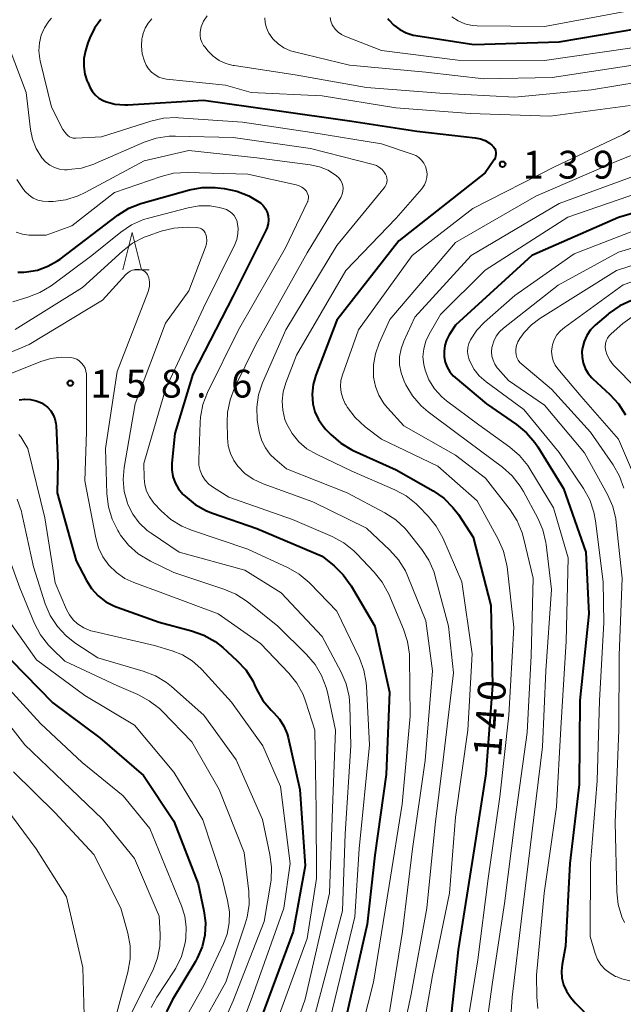
# Model space of a CAD drawing. Units: metres. Extents: x -78000 to -75999, y 30000 to 31500.
# Drawn here: x -77196 to -77114, y 30262 to 30395 of the extents above; entities that cross this region are included whole.
import ezdxf

# ---------------------------------------------------------------- set-up
doc = ezdxf.new("R2010")
doc.units = ezdxf.units.M
for name, color, linetype, lineweight in [('633200_針葉樹林', 7, 'Continuous', 13), ('710100_等高線(計曲線)', 7, 'Continuous', 40), ('710200_等高線(主曲線)', 7, 'Continuous', 13), ('731200_図化機測定による標高点', 7, 'Continuous', 40)]:
    doc.layers.add(name, color=color, linetype=linetype, lineweight=lineweight)
doc.styles.add('Style-WORKING', font='MS Gothic.ttf')

msp = doc.modelspace()

# ---------------------------------------------------------------- linework, layer by layer
at = {"layer": '633200_針葉樹林', "linetype": 'Continuous', "lineweight": 13}
msp.add_line((-77180.42, 30361.09), (-77178.34, 30361.09), dxfattribs=at)
at = {"layer": '633200_針葉樹林', "linetype": 'Continuous', "lineweight": 13, "flags": 128}
msp.add_lwpolyline([(-77181.88, 30361.09), (-77180.63, 30366.09), (-77179.38, 30361.09)], dxfattribs=at)
at = {"layer": '710100_等高線(計曲線)', "linetype": 'Continuous', "lineweight": 40, "flags": 128}
for points, elevation in [([(-77146.12, 30394.99), (-77145.99, 30394.81), (-77145.31, 30394.08), (-77144.52, 30393.47), (-77143.64, 30393.02), (-77142.69, 30392.72), (-77142.33, 30392.66), (-77134.53, 30391.47), (-77123, 30391.81), (-77112.39, 30393.61), (-77101, 30396.01)], 130), ([(-77184.85, 30394.84), (-77185.72, 30393.67), (-77186.36, 30392.37), (-77186.59, 30391.71), (-77186.92, 30390.6), (-77187.14, 30389.57), (-77187.17, 30388.52), (-77187.01, 30387.48), (-77186.68, 30386.49), (-77186.63, 30386.37), (-77186.34, 30385.73), (-77186.02, 30385.17), (-77185.6, 30384.67), (-77185.11, 30384.25), (-77184.55, 30383.92), (-77184.22, 30383.78), (-77182.95, 30383.44), (-77181.63, 30383.33), (-77181.19, 30383.34), (-77171, 30383.94), (-77161.41, 30382.59)], 140), ([(-77161.41, 30382.59), (-77151, 30381.13), (-77142.23, 30379.77), (-77134.32, 30378.9), (-77133.64, 30378.76), (-77132.98, 30378.51), (-77132.39, 30378.15), (-77132.03, 30377.85), (-77131.85, 30377.65), (-77131.71, 30377.43), (-77131.61, 30377.18), (-77131.55, 30376.92), (-77131.54, 30376.65), (-77131.58, 30376.39), (-77131.66, 30376.14), (-77131.79, 30375.9), (-77131.82, 30375.86), (-77133, 30374.18), (-77144.66, 30365), (-77153, 30354.27), (-77155.83, 30346.89), (-77156.19, 30345.63), (-77156.33, 30344.33), (-77156.23, 30343), (-77155.96, 30341.92), (-77155.5, 30340.9), (-77154.87, 30339.98), (-77154.49, 30339.55), (-77153.81, 30338.85), (-77152.49, 30337.71), (-77150.99, 30336.82), (-77150.79, 30336.73), (-77145, 30334.1), (-77140.01, 30331.26), (-77138.58, 30330.27), (-77137.34, 30329.04), (-77136.61, 30328.07), (-77134.59, 30325), (-77132.21, 30315.79), (-77132, 30305), (-77132.91, 30293.09), (-77134.47, 30283), (-77136.64, 30269.36), (-77137.77, 30259)], 140), ([(-77196.04, 30360.77), (-77195.24, 30360.78), (-77194.87, 30360.81), (-77193.4, 30361.05), (-77192, 30361.55), (-77190.7, 30362.28), (-77190.36, 30362.52), (-77182.54, 30368.46), (-77181.06, 30369.38), (-77179.45, 30370.04), (-77179.14, 30370.13), (-77172.88, 30371.85), (-77171.16, 30372.16), (-77169.42, 30372.17), (-77169.07, 30372.13), (-77168.22, 30372.03), (-77166.51, 30371.68), (-77164.89, 30371.04), (-77164.44, 30370.79), (-77163.75, 30370.4), (-77163.32, 30370.1), (-77162.95, 30369.74), (-77162.65, 30369.31), (-77162.43, 30368.84), (-77162.29, 30368.34), (-77162.24, 30367.82), (-77162.29, 30367.3), (-77162.42, 30366.8), (-77162.56, 30366.47), (-77167, 30357.57), (-77172.46, 30347), (-77174.88, 30339), (-77175.26, 30335), (-77175.27, 30334.09), (-77175.12, 30333.19), (-77174.82, 30332.34), (-77174.37, 30331.54), (-77173.79, 30330.84), (-77173.69, 30330.75), (-77173.47, 30330.53), (-77172.11, 30329.43), (-77170.59, 30328.59), (-77169.8, 30328.28), (-77163.8, 30326.2), (-77155, 30322.45), (-77153.39, 30321.14), (-77152.14, 30319.92), (-77151.09, 30318.45), (-77147.89, 30313), (-77145.9, 30304.1), (-77146.35, 30293), (-77147.86, 30282.14), (-77148.91, 30272.83), (-77152.96, 30255)], 150), ([(-77104.91, 30371.09), (-77115, 30368.14), (-77126.69, 30363), (-77137, 30353.6), (-77137.83, 30352.3), (-77138.19, 30351.61), (-77138.43, 30350.87), (-77138.54, 30350.1), (-77138.52, 30349.46), (-77138.51, 30349.33), (-77138.38, 30348.62), (-77138.13, 30347.95), (-77137.77, 30347.33), (-77137.3, 30346.79), (-77137.06, 30346.57), (-77132.82, 30343), (-77128.75, 30340.2), (-77127.4, 30339.09), (-77126.27, 30337.77), (-77125.89, 30337.2), (-77122.43, 30331.57), (-77119.43, 30323), (-77119, 30314.68), (-77120.22, 30303), (-77120.32, 30291.68), (-77121.56, 30281), (-77122.13, 30269.87), (-77122.61, 30267.39), (-77122.7, 30266.47), (-77122.64, 30265.54), (-77122.41, 30264.63), (-77122.03, 30263.78), (-77121.48, 30262.98), (-77120.87, 30262.24), (-77119.64, 30261)], 130), ([(-77113.25, 30356.93), (-77114.84, 30356.21), (-77116.27, 30355.22), (-77116.41, 30355.11), (-77118.13, 30353.63), (-77118.76, 30352.99), (-77119.28, 30352.24), (-77119.65, 30351.42), (-77119.88, 30350.54), (-77119.93, 30350.07), (-77119.92, 30349.29), (-77119.77, 30348.52), (-77119.5, 30347.78), (-77119.09, 30347.11), (-77118.58, 30346.52), (-77118.5, 30346.44), (-77116.16, 30344.28), (-77114.99, 30342.99), (-77114.06, 30341.52)], 120), ([(-77195.87, 30343.54), (-77195.1, 30343.64), (-77194.33, 30343.6), (-77193.58, 30343.43), (-77192.87, 30343.13), (-77192.54, 30342.93), (-77192.04, 30342.54), (-77191.62, 30342.07), (-77191.29, 30341.54), (-77191.05, 30340.96), (-77190.92, 30340.34), (-77190.9, 30340.1), (-77190.64, 30335), (-77190.74, 30331), (-77188.18, 30321.82), (-77186.81, 30319.19), (-77186.1, 30318.08), (-77185.21, 30317.11), (-77184.16, 30316.31), (-77183, 30315.7), (-77182.65, 30315.56), (-77177, 30313.55), (-77172.6, 30312.4), (-77170.96, 30311.82), (-77169.44, 30310.95), (-77168.4, 30310.13), (-77166.49, 30308.39), (-77165.31, 30307.11), (-77164.36, 30305.64), (-77164.11, 30305.12), (-77163.83, 30304.51), (-77162.98, 30303.01), (-77161.89, 30301.67), (-77161.52, 30301.32), (-77160.76, 30300.48), (-77160.15, 30299.52), (-77159.72, 30298.48), (-77159.59, 30298), (-77157.98, 30291), (-77157.3, 30280.7), (-77158.89, 30271.85), (-77165.16, 30255)], 160), ([(-77197, 30308.46), (-77191.33, 30302.67), (-77185, 30297.98), (-77179.11, 30292.89), (-77175, 30286.7), (-77171.73, 30278.27), (-77170.96, 30274.63), (-77170.75, 30273)], 170), ([(-77170.75, 30273), (-77170.84, 30271.35), (-77171.2, 30269.75), (-77171.85, 30268.23), (-77172.08, 30267.81), (-77175.22, 30262.56), (-77175.98, 30261)], 170)]:
    msp.add_lwpolyline(points, dxfattribs=dict(at, elevation=elevation))
at = {"layer": '710200_等高線(主曲線)', "linetype": 'Continuous', "lineweight": 13, "flags": 128}
for points, elevation in [([(-77063.4, 30406.24), (-77081.5, 30383.3), (-77088.96, 30371.14), (-77089.99, 30369.74), (-77091.26, 30368.54), (-77092.25, 30367.84), (-77096.46, 30365.25), (-77114.35, 30359.04), (-77122.29, 30353.32), (-77122.84, 30352.85)], 122), ([(-77074.05, 30405.26), (-77081.84, 30392.69), (-77090.23, 30380.31), (-77091.79, 30377.01), (-77092.67, 30375.5), (-77093.79, 30374.17), (-77095.13, 30373.05), (-77095.38, 30372.88), (-77099, 30370.53), (-77110.86, 30367.14), (-77121, 30363.25), (-77129, 30357.62), (-77133.09, 30354.02), (-77134.13, 30352.94), (-77134.98, 30351.65), (-77135.2, 30351.13), (-77135.33, 30350.59), (-77135.36, 30350.03)], 128), ([(-77170.52, 30395.33), (-77170.99, 30394.61), (-77171.32, 30393.83), (-77171.38, 30393.62), (-77171.47, 30393.15), (-77171.47, 30392.68), (-77171.39, 30392.21), (-77171.23, 30391.76), (-77170.99, 30391.34), (-77170.84, 30391.14), (-77170.38, 30390.59), (-77169.68, 30389.89), (-77168.87, 30389.32), (-77167.97, 30388.9), (-77167.01, 30388.64), (-77166.87, 30388.62), (-77158.64, 30387.36), (-77149, 30385.65), (-77139.1, 30384.9), (-77129, 30384.35), (-77118.66, 30385.34)], 136), ([(-77153.93, 30395.1), (-77153.82, 30394.6), (-77153.63, 30394.12), (-77153.57, 30394), (-77153.25, 30393.53), (-77152.85, 30393.13), (-77152.39, 30392.8), (-77151.93, 30392.58), (-77147, 30390.64), (-77136.66, 30389.34), (-77125, 30389.33), (-77113.17, 30391)], 132), ([(-77137.49, 30395.19), (-77136.65, 30394.65), (-77135.73, 30394.27), (-77134.75, 30394.05), (-77134.07, 30394), (-77125, 30393.89), (-77114.08, 30395.92)], 128), ([(-77191.52, 30395.03), (-77191.85, 30394.62), (-77192.45, 30393.72), (-77192.89, 30392.73), (-77193.14, 30391.68), (-77193.21, 30390.6), (-77193.1, 30389.52), (-77193.04, 30389.27), (-77191.52, 30383), (-77190, 30380), (-77189.5, 30379.39), (-77189.31, 30379.19), (-77189.09, 30379.03), (-77188.84, 30378.91), (-77188.58, 30378.84), (-77188.31, 30378.82), (-77188.21, 30378.82), (-77184.75, 30379), (-77178.1, 30381.13), (-77176.4, 30381.52), (-77174.66, 30381.61), (-77174.37, 30381.59), (-77165.72, 30381), (-77156.38, 30379.62), (-77147, 30378.05), (-77142.84, 30376.68), (-77142.37, 30376.48), (-77141.95, 30376.21), (-77141.58, 30375.86), (-77141.28, 30375.45), (-77141.05, 30375), (-77140.9, 30374.52), (-77140.84, 30374.01), (-77140.87, 30373.51), (-77140.98, 30373.01), (-77141.18, 30372.55), (-77141.46, 30372.12), (-77141.55, 30372.01), (-77145, 30368.04), (-77151.78, 30361), (-77158.44, 30349.56), (-77159.9, 30345.82), (-77160.25, 30344.62), (-77160.39, 30343.37), (-77160.31, 30342.13), (-77160.01, 30340.91), (-77159.75, 30340.25), (-77159.04, 30338.99), (-77158.13, 30337.88), (-77157.04, 30336.94), (-77155.77, 30336.2), (-77151, 30333.93), (-77145.2, 30331.41), (-77143.67, 30330.58), (-77142.3, 30329.5), (-77141.99, 30329.2), (-77140.7, 30327.85), (-77139.6, 30326.5), (-77138.72, 30324.91), (-77136.13, 30319), (-77134.73, 30309.27), (-77135.35, 30299), (-77137, 30287.27)], 142), ([(-77177.96, 30394.91), (-77178.47, 30394.34), (-77178.88, 30393.68), (-77179.16, 30392.96), (-77179.3, 30392.36), (-77179.31, 30392.29), (-77179.37, 30391.25), (-77179.26, 30390.21), (-77178.96, 30389.2), (-77178.74, 30388.7), (-77178.42, 30388.19), (-77178.02, 30387.73), (-77177.54, 30387.36), (-77177.01, 30387.07), (-77176.44, 30386.88), (-77175.99, 30386.8), (-77168.04, 30385.96), (-77164.56, 30385), (-77155, 30384.53), (-77145.06, 30382.94), (-77135, 30382.16), (-77124.21, 30381.79), (-77113.43, 30383.25)], 138), ([(-77162.74, 30395.05), (-77162.69, 30394.37), (-77162.52, 30393.71), (-77162.24, 30393.08), (-77162.19, 30393), (-77161.63, 30392.22), (-77160.94, 30391.55), (-77160.15, 30391.01), (-77159.28, 30390.62), (-77158.74, 30390.46), (-77151.32, 30388.68), (-77141, 30387.75), (-77133.15, 30386.85), (-77123.93, 30387), (-77113.35, 30388.65)], 134), ([(-77197.22, 30391.04), (-77194.94, 30385), (-77194.36, 30380.01), (-77194.09, 30378.69), (-77193.59, 30377.44), (-77192.81, 30376.19), (-77192.78, 30376.15), (-77192.3, 30375.63), (-77191.75, 30375.21), (-77191.12, 30374.88), (-77190.45, 30374.67), (-77189.76, 30374.58), (-77189.42, 30374.58), (-77189.2, 30374.59), (-77187.47, 30374.81), (-77185.8, 30375.33), (-77185.62, 30375.41), (-77179.02, 30378.28), (-77177.37, 30378.83), (-77175.64, 30379.09), (-77174.8, 30379.11), (-77167, 30378.92), (-77156.57, 30377.43), (-77148.11, 30375.28), (-77147.67, 30375.13), (-77147.27, 30374.9), (-77146.91, 30374.61), (-77146.61, 30374.26), (-77146.44, 30374), (-77146.32, 30373.73), (-77146.25, 30373.45), (-77146.23, 30373.16), (-77146.26, 30372.87), (-77146.34, 30372.59), (-77146.47, 30372.32), (-77146.61, 30372.12), (-77153, 30364.37), (-77159.9, 30353), (-77163.02, 30345.83), (-77163.56, 30344.23), (-77163.81, 30342.55), (-77163.77, 30340.86)], 144), ([(-77118.66, 30385.34), (-77108.78, 30386.95)], 136), ([(-77114.36, 30379.33), (-77114.56, 30379.23), (-77123.55, 30375), (-77134.66, 30369.34), (-77142.86, 30363), (-77150.09, 30353), (-77152.25, 30346.93), (-77152.45, 30346.15), (-77152.51, 30345.34), (-77152.44, 30344.53), (-77152.22, 30343.75), (-77151.87, 30343.02), (-77151.8, 30342.91), (-77151.57, 30342.53), (-77150.52, 30341.14), (-77149.18, 30339.9), (-77147, 30338.23), (-77139.4, 30334.6), (-77134.08, 30329.92), (-77131.22, 30324.73), (-77130.52, 30323.13), (-77130.1, 30321.44), (-77130.04, 30321.04), (-77129.11, 30312.89), (-77129.81, 30301), (-77131, 30289.98), (-77132.57, 30279), (-77133.98, 30268.02), (-77135.8, 30257)], 138), ([(-77105.4, 30379.62), (-77115, 30375.84), (-77126.15, 30371), (-77137, 30364.77), (-77145.85, 30354.38), (-77147.3, 30351.18), (-77147.81, 30349.76), (-77148.06, 30348.26), (-77148.04, 30346.61), (-77147.79, 30345.36), (-77147.32, 30344.16), (-77146.65, 30343.06), (-77146.15, 30342.46), (-77143.95, 30340.05), (-77137, 30336.1), (-77132.94, 30333), (-77129.61, 30328.69), (-77128.67, 30327.22), (-77128, 30325.61), (-77127.81, 30324.93), (-77126.5, 30319.5), (-77126.78, 30309), (-77127.32, 30298.68), (-77128.93, 30287), (-77130.4, 30275.6), (-77132.02, 30265), (-77133.14, 30256.86)], 136), ([(-77113.48, 30379.88), (-77114.36, 30379.33)], 138), ([(-77196.21, 30373.25), (-77195.28, 30371.89), (-77195.04, 30371.61), (-77194.54, 30371.13), (-77193.97, 30370.75), (-77193.34, 30370.48), (-77192.67, 30370.32), (-77191.93, 30370.28), (-77191.29, 30370.31), (-77189.56, 30370.53), (-77187.9, 30371.05), (-77186.98, 30371.49), (-77179, 30375.77), (-77173, 30377.18), (-77163.81, 30376.19), (-77156.61, 30375.26), (-77155.36, 30374.98), (-77154.17, 30374.5), (-77153.04, 30373.77), (-77152.75, 30373.5), (-77152.51, 30373.19), (-77152.33, 30372.84), (-77152.22, 30372.46), (-77152.17, 30372.07), (-77152.19, 30371.68), (-77152.28, 30371.3), (-77152.43, 30370.94), (-77152.49, 30370.83), (-77157, 30363.35), (-77163.94, 30351), (-77166.8, 30345.17), (-77167.42, 30343.54), (-77167.76, 30341.83), (-77167.81, 30340.59), (-77167.77, 30338.42), (-77167.66, 30337.35), (-77167.36, 30336.31)], 146), ([(-77196.26, 30366.17), (-77195.44, 30365.89), (-77194.58, 30365.76), (-77194.25, 30365.75), (-77192.25, 30365.75), (-77188.77, 30367), (-77183, 30371.52), (-77176.72, 30373.68), (-77175.03, 30374.1), (-77173.18, 30374.22), (-77165, 30373.98), (-77158.48, 30372.54), (-77158.09, 30372.41), (-77157.72, 30372.22), (-77157.39, 30371.97), (-77157.12, 30371.68), (-77156.99, 30371.47), (-77156.9, 30371.25), (-77156.84, 30371.02), (-77156.83, 30370.78), (-77156.86, 30370.54), (-77156.93, 30370.31), (-77156.97, 30370.23)], 148), ([(-77111.95, 30374.05), (-77123, 30370.04), (-77134.87, 30363), (-77142.48, 30354.7), (-77143.98, 30351.47), (-77144.35, 30350.44), (-77144.54, 30349.36), (-77144.54, 30348.26), (-77144.35, 30347.18), (-77143.93, 30346.07), (-77143.69, 30345.57), (-77142.79, 30344.07), (-77141.65, 30342.75), (-77140.67, 30341.92), (-77136.76, 30339), (-77130.65, 30334.44), (-77129.35, 30333.28), (-77128.27, 30331.91), (-77127.83, 30331.17), (-77125.9, 30327.59), (-77125.21, 30325.99), (-77124.81, 30324.29), (-77124.77, 30324.04), (-77124.04, 30317.96), (-77124.8, 30307), (-77125.25, 30296.75), (-77126.69, 30285), (-77128.04, 30273.96), (-77129.35, 30263), (-77129.61, 30259.08)], 134), ([(-77111, 30371.9), (-77121.84, 30368.16), (-77133, 30361.05), (-77139.04, 30355.04), (-77140.57, 30352.41), (-77141.02, 30351.44)], 132), ([(-77156.97, 30370.23), (-77159.95, 30364.05), (-77166.26, 30353), (-77170.44, 30344.54), (-77171.07, 30342.91), (-77171.41, 30341.2), (-77171.46, 30340.49), (-77171.65, 30335.45), (-77171.61, 30334.71), (-77171.45, 30334), (-77171.16, 30333.32), (-77170.76, 30332.7), (-77170.26, 30332.16), (-77169.66, 30331.71), (-77167.58, 30330.42), (-77159, 30327.39), (-77153.62, 30325.09), (-77152.08, 30324.27), (-77150.71, 30323.19), (-77150.3, 30322.78), (-77147.95, 30320.31), (-77146.87, 30318.94), (-77146.01, 30317.34), (-77144, 30312.62), (-77143.46, 30310.96), (-77143.21, 30309.24), (-77143.2, 30308.79), (-77143.13, 30300.87), (-77144.19, 30289), (-77145.94, 30278.06), (-77148.07, 30265), (-77151, 30253.49)], 148), ([(-77193.09, 30358.01), (-77191.56, 30358.94), (-77186.09, 30363), (-77182.15, 30366.17), (-77180.7, 30367.14), (-77179.11, 30367.85), (-77178.42, 30368.06), (-77173.09, 30369.46), (-77171.61, 30369.71), (-77170.11, 30369.7), (-77168.9, 30369.5), (-77168.33, 30369.37), (-77167.91, 30369.23), (-77167.52, 30369.01), (-77167.17, 30368.74), (-77166.87, 30368.4), (-77166.64, 30368.02), (-77166.48, 30367.61), (-77166.44, 30367.46), (-77166.33, 30366.7), (-77166.35, 30365.93), (-77166.51, 30365.18), (-77166.78, 30364.51), (-77171, 30355.95), (-77176.14, 30345), (-77179.05, 30334.95), (-77179.03, 30332.97), (-77178.94, 30332.1), (-77178.7, 30331.24), (-77178.31, 30330.45), (-77177.8, 30329.73), (-77177.65, 30329.56), (-77176.72, 30328.58), (-77175.42, 30327.42), (-77173.94, 30326.51), (-77172.62, 30325.96), (-77165, 30323.41), (-77159.59, 30320.9), (-77158.08, 30320.03), (-77156.74, 30318.91), (-77156.59, 30318.76), (-77153, 30315.03), (-77149.97, 30308.71), (-77149.36, 30307.08), (-77149.04, 30305.37), (-77149, 30304.89), (-77148.61, 30297), (-77149.99, 30283), (-77150.59, 30273.8), (-77153.92, 30260.08)], 152), ([(-77100.82, 30367.74), (-77115, 30363.45), (-77123.12, 30359), (-77130.5, 30353.22), (-77131.05, 30352.71), (-77131.5, 30352.11), (-77131.83, 30351.45), (-77132.05, 30350.73), (-77132.08, 30350.61), (-77132.13, 30350.03), (-77132.08, 30349.45), (-77131.93, 30348.88), (-77131.69, 30348.36), (-77131.36, 30347.88), (-77131.28, 30347.78), (-77129.83, 30346.17), (-77125, 30342.82), (-77119.59, 30336.41), (-77116.49, 30330.78), (-77115.78, 30329.18), (-77115.36, 30327.49), (-77115.3, 30326.98), (-77114.51, 30319.49), (-77114.9, 30309.1), (-77114.95, 30299), (-77115.47, 30286.53), (-77115.23, 30277.2), (-77115.03, 30275.47), (-77114.53, 30273.8), (-77114.2, 30273.03)], 126), ([(-77196.43, 30353.03), (-77187.31, 30358.69), (-77181.94, 30363.6), (-77180.56, 30364.66), (-77179.01, 30365.46), (-77178.45, 30365.68), (-77176.7, 30366.28), (-77175.01, 30366.7), (-77173.21, 30366.82), (-77171.94, 30366.79), (-77171.7, 30366.76), (-77171.47, 30366.7), (-77171.26, 30366.59), (-77171.07, 30366.45), (-77170.91, 30366.28), (-77170.77, 30366.08), (-77170.69, 30365.88), (-77170.58, 30365.46), (-77170.54, 30365.02), (-77170.58, 30364.58), (-77170.71, 30364.13), (-77173, 30358.24), (-77176.13, 30353.87), (-77180.23, 30343), (-77181.71, 30334.42), (-77181.84, 30332.8), (-77181.7, 30331.18), (-77181.27, 30329.61), (-77181.2, 30329.42), (-77180.55, 30328.12), (-77179.68, 30326.95), (-77178.62, 30325.94), (-77178.08, 30325.55), (-77174.29, 30323), (-77165.44, 30320.56), (-77160.5, 30317.5), (-77155, 30311.61), (-77152.43, 30306.83), (-77151.74, 30305.23), (-77151.34, 30303.53), (-77151.24, 30302.31), (-77151.12, 30296.88)], 154), ([(-77099, 30366.23), (-77115.25, 30361), (-77125.62, 30354.52), (-77126.75, 30353.67), (-77127.72, 30352.63), (-77127.94, 30352.33), (-77128.3, 30351.82), (-77128.57, 30351.37), (-77128.75, 30350.88), (-77128.84, 30350.36), (-77128.85, 30350), (-77128.81, 30349.62), (-77128.7, 30349.25), (-77128.53, 30348.9), (-77128.3, 30348.59), (-77128.06, 30348.36), (-77124.02, 30345), (-77118.8, 30339.2), (-77115.73, 30334.78), (-77114.87, 30333.26), (-77114.28, 30331.62)], 124), ([(-77198.77, 30349.24), (-77194.53, 30351), (-77184.61, 30357), (-77181.48, 30360.45), (-77181.21, 30360.69), (-77180.91, 30360.89), (-77180.57, 30361.03), (-77180.21, 30361.11), (-77179.84, 30361.13), (-77179.69, 30361.12), (-77179.65, 30361.12), (-77179.4, 30361.06), (-77179.16, 30360.97), (-77178.94, 30360.84), (-77178.74, 30360.67), (-77178.58, 30360.46), (-77178.46, 30360.24), (-77178.38, 30360), (-77178.29, 30359.44), (-77178.3, 30358.87), (-77178.41, 30358.31), (-77178.51, 30358.04), (-77182.63, 30347.37), (-77184.23, 30337), (-77184.05, 30330.86), (-77183.84, 30329.13), (-77183.34, 30327.46), (-77182.56, 30325.9), (-77182.41, 30325.68), (-77182.18, 30325.31), (-77181.1, 30323.94), (-77179.8, 30322.78), (-77178.17, 30321.8), (-77175, 30320.26), (-77168.25, 30318.03), (-77166.65, 30317.34), (-77165.13, 30316.34), (-77160.99, 30313.01), (-77157.08, 30309.2), (-77155.95, 30307.87), (-77155.06, 30306.37), (-77154.45, 30304.74), (-77154.29, 30304.12), (-77153.21, 30299), (-77153.58, 30288.42), (-77154.02, 30277), (-77157.29, 30262.71), (-77161, 30252)], 156), ([(-77196.74, 30356.78), (-77194.72, 30357.37), (-77193.09, 30358.01)], 152), ([(-77112.84, 30354.94), (-77114.4, 30353.84), (-77116, 30352.45), (-77116.28, 30352.17), (-77116.5, 30351.84), (-77116.66, 30351.48), (-77116.75, 30351.1), (-77116.78, 30350.71), (-77116.74, 30350.29), (-77116.52, 30349.56), (-77116.19, 30348.88), (-77115.73, 30348.27), (-77115.55, 30348.07), (-77112.73, 30345.25)], 118), ([(-77122.84, 30352.85), (-77123.3, 30352.29), (-77123.66, 30351.65), (-77123.9, 30350.96), (-77123.96, 30350.67), (-77124.02, 30350.04), (-77123.96, 30349.41), (-77123.8, 30348.81), (-77123.54, 30348.24), (-77123.17, 30347.71), (-77120.02, 30343.98), (-77115, 30338.23), (-77111.62, 30330.38)], 122), ([(-77141.02, 30351.44), (-77141.29, 30350.42), (-77141.39, 30349.36), (-77141.29, 30348.3), (-77141.11, 30347.55), (-77140.58, 30346.23), (-77139.82, 30345.02), (-77138.86, 30343.97), (-77138.19, 30343.41), (-77133.83, 30340.17), (-77129.67, 30337.18), (-77128.35, 30336.05), (-77127.25, 30334.7), (-77126.95, 30334.24), (-77123.78, 30329), (-77121.78, 30322.22), (-77122.08, 30311), (-77122.76, 30299.24), (-77123.37, 30288.63), (-77125.03, 30277), (-77126.05, 30265.95), (-77126.03, 30262.97), (-77125.89, 30261.45)], 132), ([(-77135.36, 30350.03), (-77135.3, 30349.48), (-77135.14, 30348.95), (-77135.11, 30348.88), (-77135.01, 30348.65), (-77134.48, 30347.65), (-77133.78, 30346.76), (-77132.86, 30345.95), (-77127.77, 30342.23), (-77123, 30336.45), (-77119.73, 30331.57), (-77118.88, 30330.04), (-77118.32, 30328.39), (-77118.11, 30327.24), (-77117.08, 30319), (-77117, 30313.46), (-77117.58, 30303), (-77117.86, 30292.14), (-77118.77, 30281), (-77118.82, 30271.18), (-77118.13, 30268.87), (-77117.82, 30268.08), (-77117.37, 30267.36), (-77116.81, 30266.72), (-77116.14, 30266.2), (-77115.39, 30265.79), (-77115.19, 30265.71), (-77114.54, 30265.46), (-77113.49, 30265.17)], 128), ([(-77199.84, 30345.97), (-77192.96, 30348.72), (-77191.58, 30349.14), (-77190.15, 30349.31), (-77188.9, 30349.25), (-77188.5, 30349.17), (-77188.11, 30349.01), (-77187.76, 30348.79), (-77187.45, 30348.51), (-77187.19, 30348.19), (-77186.99, 30347.82), (-77186.86, 30347.43), (-77186.8, 30347.01), (-77186.8, 30346.89), (-77186.78, 30339.22), (-77187, 30332.6), (-77185.55, 30324.94), (-77185.17, 30323.6), (-77184.57, 30322.35), (-77183.77, 30321.23), (-77182.76, 30320.25), (-77181.6, 30319.45), (-77180.38, 30318.9), (-77176.51, 30317.49), (-77169, 30314.69), (-77163.31, 30310.69), (-77159.49, 30306.69), (-77158.4, 30305.33), (-77157.56, 30303.8), (-77157.17, 30302.78), (-77155.99, 30299), (-77155.8, 30288.2), (-77155.75, 30279), (-77157, 30270.91), (-77162.08, 30257)], 158), ([(-77163.77, 30340.86), (-77163.63, 30339.98), (-77163.43, 30339.03), (-77163.12, 30338), (-77162.64, 30337.05), (-77162, 30336.19), (-77161.39, 30335.59), (-77159.78, 30334.22), (-77151.61, 30331), (-77146.52, 30328.3), (-77145.06, 30327.35), (-77143.79, 30326.17), (-77143.38, 30325.68), (-77141.55, 30323.38), (-77140.59, 30321.92), (-77139.89, 30320.32), (-77139.72, 30319.73), (-77137.93, 30313), (-77137.28, 30306.72), (-77138.67, 30295), (-77139.72, 30286.28), (-77140.85, 30275), (-77143, 30263.38), (-77145.2, 30253)], 144), ([(-77195.93, 30338.86), (-77195.65, 30338.55), (-77195.51, 30338.34), (-77194.69, 30337), (-77192.39, 30327.61), (-77191, 30318.87), (-77189.49, 30315.27), (-77189.1, 30314.54), (-77188.6, 30313.89), (-77188, 30313.35), (-77187.14, 30312.8), (-77186.19, 30312.41), (-77185.77, 30312.3), (-77177.61, 30310.39), (-77175.25, 30309.7), (-77173.82, 30309.14), (-77172.51, 30308.34), (-77171.37, 30307.32), (-77171.23, 30307.18), (-77167.22, 30302.78), (-77163, 30296.88)], 162), ([(-77167.36, 30336.31), (-77166.89, 30335.34), (-77166.37, 30334.6), (-77165.41, 30333.62), (-77164.3, 30332.83), (-77162.97, 30332.2), (-77156.23, 30329.77), (-77149, 30326.22), (-77145.84, 30323.26), (-77144.68, 30321.96), (-77143.76, 30320.48), (-77143.42, 30319.72), (-77141, 30313.76), (-77140.11, 30307), (-77141.09, 30294.91), (-77142.81, 30283), (-77144.16, 30271.84), (-77146.1, 30259.9)], 146), ([(-77196.14, 30330.15), (-77195.57, 30328.5), (-77195.51, 30328.22), (-77193.94, 30321), (-77192.35, 30316.05), (-77191.67, 30314.44), (-77190.72, 30312.98), (-77189.53, 30311.7), (-77188.37, 30310.79), (-77185.27, 30308.73), (-77179.13, 30306.94), (-77177.5, 30306.31), (-77176.01, 30305.4), (-77175.33, 30304.86), (-77170.97, 30301.03), (-77166.58, 30295), (-77163.05, 30286.95), (-77162.03, 30282.24), (-77161.81, 30280.52)], 164), ([(-77199, 30326.86), (-77195.8, 30318.2), (-77193.79, 30313.39), (-77192.98, 30311.85), (-77191.91, 30310.47), (-77191.53, 30310.07), (-77189.7, 30308.3), (-77182.69, 30305), (-77179.85, 30303.79), (-77178.32, 30302.97), (-77176.94, 30301.9), (-77176.59, 30301.55), (-77172.58, 30297.42), (-77168.89, 30291), (-77165.52, 30282.48), (-77164.9, 30277.23), (-77164.85, 30275.48), (-77165.1, 30273.76), (-77165.36, 30272.88), (-77168.01, 30265), (-77171.82, 30258.18)], 166), ([(-77197, 30313.38), (-77193.52, 30308.48), (-77187, 30303.65), (-77180.32, 30299.68), (-77175, 30293.32), (-77171.11, 30286.89), (-77168.5, 30279), (-77167.75, 30276), (-77167.51, 30274.5), (-77167.54, 30272.99), (-77167.83, 30271.5)], 168), ([(-77197.67, 30305), (-77193, 30299.9), (-77187.39, 30294.61), (-77181.86, 30290.14), (-77178.26, 30285.74), (-77175, 30277.81), (-77173.95, 30275.29), (-77173.51, 30273.9), (-77173.32, 30272.44), (-77173.38, 30270.98), (-77173.44, 30270.56), (-77173.52, 30270.15), (-77173.98, 30268.47), (-77174.72, 30266.89), (-77175.04, 30266.39), (-77177.32, 30262.98), (-77178.08, 30261.59)], 172), ([(-77200.33, 30303.67), (-77195.1, 30297), (-77189.95, 30292.05), (-77184.62, 30287), (-77180.3, 30281.7), (-77177, 30273.91), (-77176.84, 30271.45), (-77176.88, 30269.85), (-77177.19, 30268.28), (-77177.77, 30266.8), (-77180.64, 30261)], 174), ([(-77163, 30296.88), (-77160.59, 30291.41), (-77159.3, 30281), (-77160.14, 30275), (-77164.44, 30263), (-77167.74, 30254.26)], 162), ([(-77151.12, 30296.88), (-77151.89, 30285), (-77152.25, 30274.63), (-77156.9, 30257)], 154), ([(-77196.63, 30293.37), (-77191, 30287.85), (-77185.78, 30282.22), (-77182.15, 30275), (-77181.23, 30271.63), (-77180.91, 30269.91), (-77180.9, 30268.17), (-77181.22, 30266.37), (-77183.29, 30258.71)], 176), ([(-77198.47, 30289.53), (-77193.56, 30283), (-77189.48, 30276.52), (-77187.27, 30267), (-77187, 30257.29)], 178), ([(-77137, 30287.27), (-77137.82, 30277), (-77140.1, 30265.9), (-77142.35, 30253)], 142), ([(-77161.81, 30280.52), (-77161.89, 30278.77), (-77161.93, 30278.5), (-77162.81, 30273.19), (-77167, 30262.49), (-77169.78, 30256.22)], 164), ([(-77167.83, 30271.5), (-77168.31, 30270.2), (-77171, 30264.46), (-77173.18, 30260.64)], 168)]:
    msp.add_lwpolyline(points, dxfattribs=dict(at, elevation=elevation))
at = {"layer": '731200_図化機測定による標高点', "linetype": 'Continuous', "lineweight": 40}
for centre in [(-77130.64, 30375.32, 139.9), (-77188.97, 30345.79, 158.64)]:
    msp.add_circle(centre, 0.375, dxfattribs=at)

# ---------------------------------------------------------------- texts
at = {"layer": '710100_等高線(計曲線)', "linetype": 'Continuous', "lineweight": 40, "style": 'Style-WORKING'}
for s, p in [('0', (-77130.34, 30302.77, -10)), ('4', (-77130.6, 30299.03, -10)), ('1', (-77130.86, 30295.29, -10))]:
    msp.add_text(s, height=3.75, rotation=86, dxfattribs=at).set_placement(p)
at = {"layer": '731200_図化機測定による標高点', "linetype": 'Continuous', "lineweight": 40, "style": 'Style-WORKING'}
for s, p in [('1', (-77127.93, 30373.38, -10)), ('3', (-77123.18, 30373.38, -10)), ('9', (-77118.43, 30373.38, -10)), ('1', (-77186.26, 30343.85, -10)), ('5', (-77181.51, 30343.85, -10)), ('8', (-77176.76, 30343.85, -10)), ('6', (-77167.26, 30343.85, -10)), ('.', (-77172.01, 30343.85, -10))]:
    msp.add_text(s, height=3.75, dxfattribs=at).set_placement(p)

doc.saveas('drawing.dxf')
